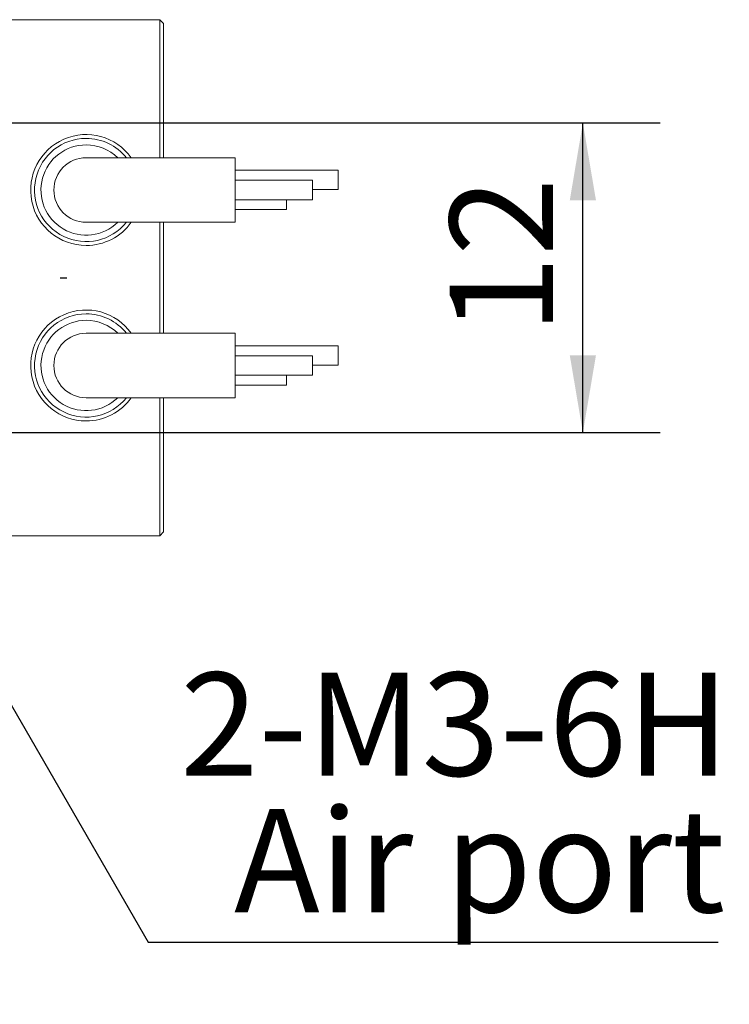
# Model space of a CAD drawing. Units: millimetres. Extents: x 0 to 675, y -1 to 558.
# Drawn here: x 194 to 221, y 38 to 76 of the extents above; entities that cross this region are included whole.
import ezdxf

# ---------------------------------------------------------------- set-up
doc = ezdxf.new("R2010")
doc.units = ezdxf.units.MM
doc.layers.add('图框', color=179, linetype='Continuous')
doc.styles.add('SLDTEXTSTYLE1', font='TXT', dxfattribs={"width": 0.7})
doc.dimstyles.new('SLDDIMSTYLE1', dxfattribs={"dimtxt": 4, "dimasz": 3, "dimexe": 0, "dimexo": 0.0625, "dimgap": 1, "dimtad": 2, "dimrnd": 1e-09, "dimzin": 12, "dimdsep": 46, "dimtxsty": 'SLDTEXTSTYLE1', "dimsah": 1, "dimcen": 0.09, "dimadec": 0, "dimazin": 3, "dimtfac": 1, "dimtofl": 0, "dimtmove": 0, "dimatfit": 3, "dimfxl": 0, "dimfrac": 2, "dimtolj": 1, "dimtzin": 12, "dimarcsym": 0})
doc.dimstyles.new('SLDDIMSTYLE5', dxfattribs={"dimtxt": 4, "dimasz": 3, "dimexe": 0, "dimexo": 0.0625, "dimgap": 1, "dimtad": 0, "dimtih": 1, "dimtoh": 1, "dimrnd": 1e-09, "dimzin": 12, "dimdsep": 46, "dimtxsty": 'SLDTEXTSTYLE1', "dimblk1": 'NONE', "dimsah": 1, "dimcen": 0, "dimadec": 0, "dimazin": 3, "dimtfac": 1, "dimtmove": 0, "dimatfit": 3, "dimldrblk": 'NONE', "dimfxl": 0, "dimfrac": 2, "dimtolj": 1, "dimtzin": 12, "dimarcsym": 0})

# ---------------------------------------------------------------- blocks, each defined once
blk = doc.blocks.new('_D_31')
at = {"layer": '图框'}
for p, q in [((177.024, 71.711), (218.75, 71.711)), ((215.75, 59.711), (215.75, 71.711)), ((191.524, 59.711), (218.75, 59.711))]:
    blk.add_line(p, q, dxfattribs=at)
for points in [[(215.75, 71.711), (215.242, 68.711), (216.258, 68.711)], [(215.75, 59.711), (216.258, 62.711), (215.242, 62.711)]]:
    blk.add_solid(points, dxfattribs=at)
at = {"layer": '图框', "insert": (210.593, 63.533), "char_height": 4, "attachment_point": 1, "rotation": 90, "style": 'SLDTEXTSTYLE1'}
blk.add_mtext('12', dxfattribs=at)
blk = doc.blocks.new('_D_33')
at = {"layer": '图框'}
for p, q in [((186.736, 61.032), (188.261, 58.391)), ((188.261, 58.391), (198.898, 39.967)), ((198.898, 39.967), (220.993, 39.967))]:
    blk.add_line(p, q, dxfattribs=at)
blk.add_solid([(188.261, 58.391), (189.321, 55.538), (190.201, 56.046)], dxfattribs=at)
at = {"layer": '图框', "char_height": 4, "attachment_point": 1, "style": 'SLDTEXTSTYLE1'}
for s, insert in [('2-M3-6H', (200.148, 50.412)), ('Air port', (202.234, 45.123))]:
    blk.add_mtext(s, dxfattribs=dict(at, insert=insert))
blk = doc.blocks.new('_NONE')
blk = doc.blocks.new('SW_CENTERMARKSYMBOL_16')
at = {"layer": '图框', "color": 0}
for p, q in [((0, 5), (0, 5.25)), ((0, 0), (0, 2.5)), ((-5, 0), (-5.25, 0)), ((0, 0), (-2.5, 0)), ((0, 0), (0, -2.5)), ((0, 0), (2.5, 0)), ((5, 0), (5.25, 0)), ((0, -5), (0, -5.25))]:
    blk.add_line(p, q, dxfattribs=at)

msp = doc.modelspace()

# ---------------------------------------------------------------- linework, layer by layer
at = {"color": 7, "linetype": 'Continuous', "lineweight": 15}
for p, q in [((199.3488, 75.7112), (193.4988, 75.7112)), ((199.4988, 75.5612), (199.3488, 75.7112)), ((199.3488, 72.7112), (199.3488, 75.7112)), ((199.4988, 75.5612), (199.4988, 72.7112)), ((199.3488, 70.3612), (199.3488, 72.7112)), ((199.4988, 72.7112), (199.4988, 70.3612)), ((199.4988, 70.3612), (196.4988, 70.3612)), ((202.2688, 70.3612), (199.4988, 70.3612)), ((202.2688, 70.3612), (202.2688, 67.8612)), ((206.2688, 69.8771), (202.2688, 69.8771)), ((206.2688, 69.8771), (206.2688, 69.1271)), ((205.2688, 69.4862), (202.2688, 69.4862)), ((205.2688, 69.4862), (205.2688, 68.7362)), ((205.2688, 69.1271), (206.2688, 69.1271)), ((202.2688, 68.7362), (205.2688, 68.7362)), ((204.2688, 68.7362), (204.2688, 68.3497)), ((202.2688, 68.3497), (204.2688, 68.3497)), ((196.4988, 67.8612), (199.4988, 67.8612)), ((199.3488, 63.5612), (199.3488, 67.8612)), ((199.4988, 67.8612), (202.2688, 67.8612)), ((199.4988, 67.8612), (199.4988, 63.5612)), ((199.4988, 63.5612), (196.4988, 63.5612)), ((202.2688, 63.5612), (199.4988, 63.5612)), ((202.2688, 63.5612), (202.2688, 61.0612)), ((206.2688, 63.0771), (202.2688, 63.0771)), ((206.2688, 63.0771), (206.2688, 62.3271)), ((205.2688, 62.6862), (202.2688, 62.6862)), ((205.2688, 62.6862), (205.2688, 61.9362)), ((205.2688, 62.3271), (206.2688, 62.3271)), ((202.2688, 61.9362), (205.2688, 61.9362)), ((204.2688, 61.9362), (204.2688, 61.5497)), ((202.2688, 61.5497), (204.2688, 61.5497)), ((196.4988, 61.0612), (199.4988, 61.0612)), ((199.3488, 58.7112), (199.3488, 61.0612)), ((199.4988, 61.0612), (202.2688, 61.0612)), ((199.4988, 61.0612), (199.4988, 58.7112)), ((199.3488, 55.7112), (199.3488, 58.7112)), ((199.4988, 58.7112), (199.4988, 55.8612)), ((193.4988, 55.7112), (199.3488, 55.7112)), ((199.3488, 55.7112), (199.4988, 55.8612))]:
    msp.add_line(p, q, dxfattribs=at)
for centre, radius, start, end in [((196.4988, 69.1112), 2.15, 35.54874, 270), ((196.4988, 69.1112), 2, 90, 321.31781), ((196.4988, 69.1112), 2, 38.68219, 90), ((196.4988, 69.1112), 1.75, 90, 314.41531), ((196.4988, 69.1112), 1.75, 45.58469, 90), ((196.4988, 69.1112), 1.25, 90, 270), ((196.4988, 69.1112), 2.15, 270, 324.45126), ((196.4988, 62.3112), 2.15, 35.54874, 270), ((196.4988, 62.3112), 2, 90, 321.31781), ((196.4988, 62.3112), 2, 38.68219, 90), ((196.4988, 62.3112), 1.75, 90, 314.41531), ((196.4988, 62.3112), 1.75, 45.58469, 90), ((196.4988, 62.3112), 1.25, 90, 270), ((196.4988, 62.3112), 2.15, 270, 324.45126)]:
    msp.add_arc(centre, radius, start, end, dxfattribs=at)

# ---------------------------------------------------------------- block references
at = {"layer": '图框'}
msp.add_blockref('SW_CENTERMARKSYMBOL_16', (190.4988, 65.7112), dxfattribs=at)

# ---------------------------------------------------------------- dimensions: what is measured, and where the dimension line sits
dim = msp.add_linear_dim(base=(215.7495, 71.7112), p1=(191.5238, 59.7112), p2=(177.0238, 71.7112), angle=90, dimstyle='SLDDIMSTYLE1', dxfattribs=at)
dim.commit()
dim.dimension.update_dxf_attribs({"geometry": '_D_31', "text_midpoint": (215.7495, 65.7112), "dimtype": 160})
dim = msp.add_diameter_dim_2p(p1=(186.7363, 61.0319), p2=(188.2613, 58.3905), text='2-M3-6H\\PAir port', dimstyle='SLDDIMSTYLE5', override={"dimpost": '<>'}, dxfattribs=at)
dim.commit()
dim.dimension.update_dxf_attribs({"geometry": '_D_33', "text_midpoint": (210.5705, 45.2557), "dimtype": 163})

doc.saveas('drawing.dxf')
